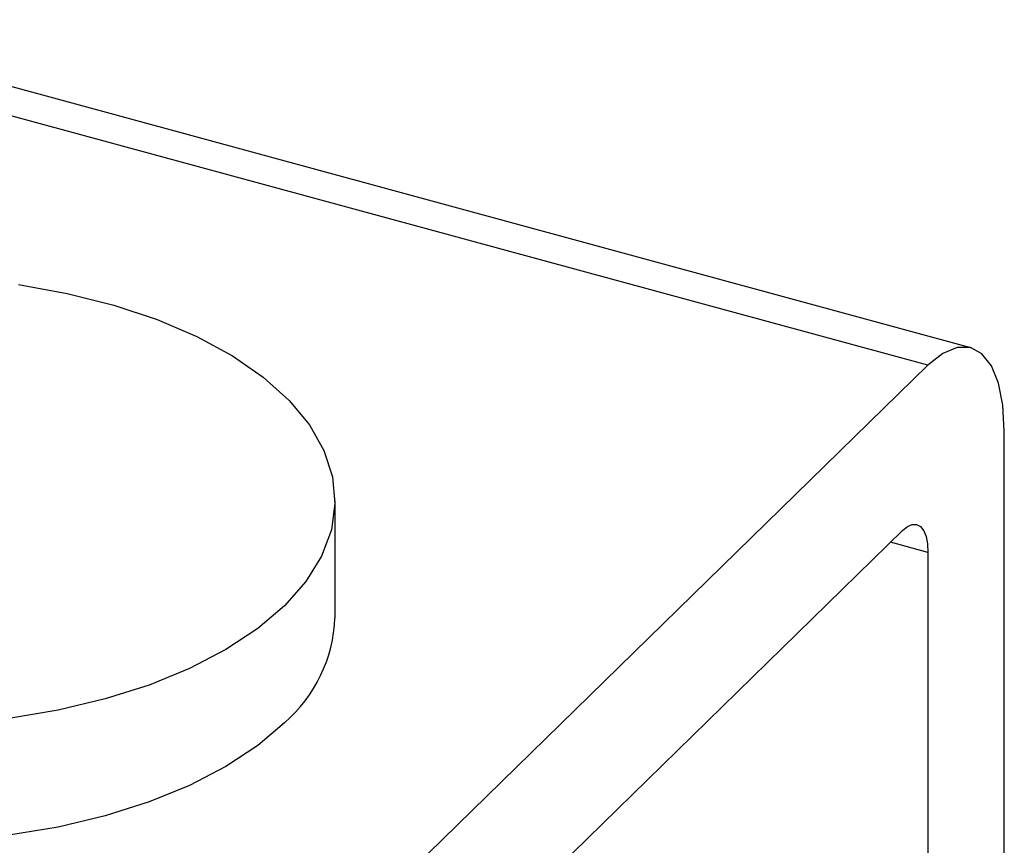
# Model space of a CAD drawing. Units: millimetres. Extents: x 9 to 511, y 9 to 359.
# Drawn here: x 476 to 494, y 135 to 150 of the extents above; entities that cross this region are included whole.
import ezdxf

# ---------------------------------------------------------------- set-up
doc = ezdxf.new("R2010")
doc.units = ezdxf.units.MM
doc.header["$LTSCALE"] = 1.75

msp = doc.modelspace()

# ---------------------------------------------------------------- linework, layer by layer
at = {"color": 7, "linetype": 'Continuous', "lineweight": 25}
for p, q in [((493.2, 144.387), (471.09, 150.396)), ((492.413, 144.064), (470.303, 150.073)), ((492.413, 144.064), (479.813, 131.765)), ((493.813, 125.715), (493.813, 142.859)), ((481.541, 139.438), (481.541, 141.581)), ((479.813, 129.193), (491.947, 141.036)), ((492.413, 140.635), (492.413, 125.206))]:
    msp.add_line(p, q, dxfattribs=at)
at = {"color": 8, "linetype": 'Continuous', "lineweight": 25}
msp.add_line((492.413, 140.635), (491.726, 140.822), dxfattribs=at)
at = {"color": 7, "linetype": 'Continuous', "lineweight": 25, "flags": 128}
for points in [[(475.737, 145.543), (476.631, 145.382), (477.483, 145.167), (478.278, 144.901), (479.007, 144.59), (479.66, 144.235), (480.226, 143.844), (480.699, 143.421), (481.071, 142.972), (481.338, 142.504), (481.495, 142.022), (481.54, 141.534), (481.474, 141.048), (481.295, 140.568), (481.008, 140.103), (480.616, 139.658)], [(493.813, 142.859), (493.787, 143.334), (493.707, 143.739), (493.577, 144.057), (493.403, 144.277), (493.191, 144.389), (492.949, 144.391), (492.686, 144.281), (492.413, 144.064)], [(491.947, 141.036), (492.038, 141.109), (492.125, 141.146), (492.206, 141.145), (492.277, 141.108), (492.335, 141.034), (492.378, 140.928), (492.404, 140.793), (492.413, 140.635)], [(480.616, 139.658), (480.125, 139.241), (479.541, 138.856), (478.873, 138.51), (478.131, 138.206), (477.324, 137.951), (476.463, 137.746), (475.562, 137.595)], [(480.616, 137.515), (480.125, 137.098), (479.541, 136.713), (478.873, 136.367), (478.131, 136.064), (477.324, 135.808), (476.463, 135.603), (475.562, 135.452), (474.632, 135.357), (473.687, 135.319), (472.74, 135.339), (471.804, 135.416), (470.893, 135.55), (470.019, 135.739), (469.194, 135.979), (468.43, 136.268), (467.738, 136.602), (467.127, 136.975), (466.607, 137.383), (466.184, 137.82), (465.864, 138.28), (465.652, 138.756), (465.55, 139.241), (465.541, 139.438)]]:
    msp.add_lwpolyline(points, dxfattribs=at)
at = {"color": 7, "linetype": 'Continuous', "lineweight": 25}
msp.add_arc((478.848, 139.549), 2.695, 310.9974, 357.6407, dxfattribs=at)

doc.saveas('drawing.dxf')
